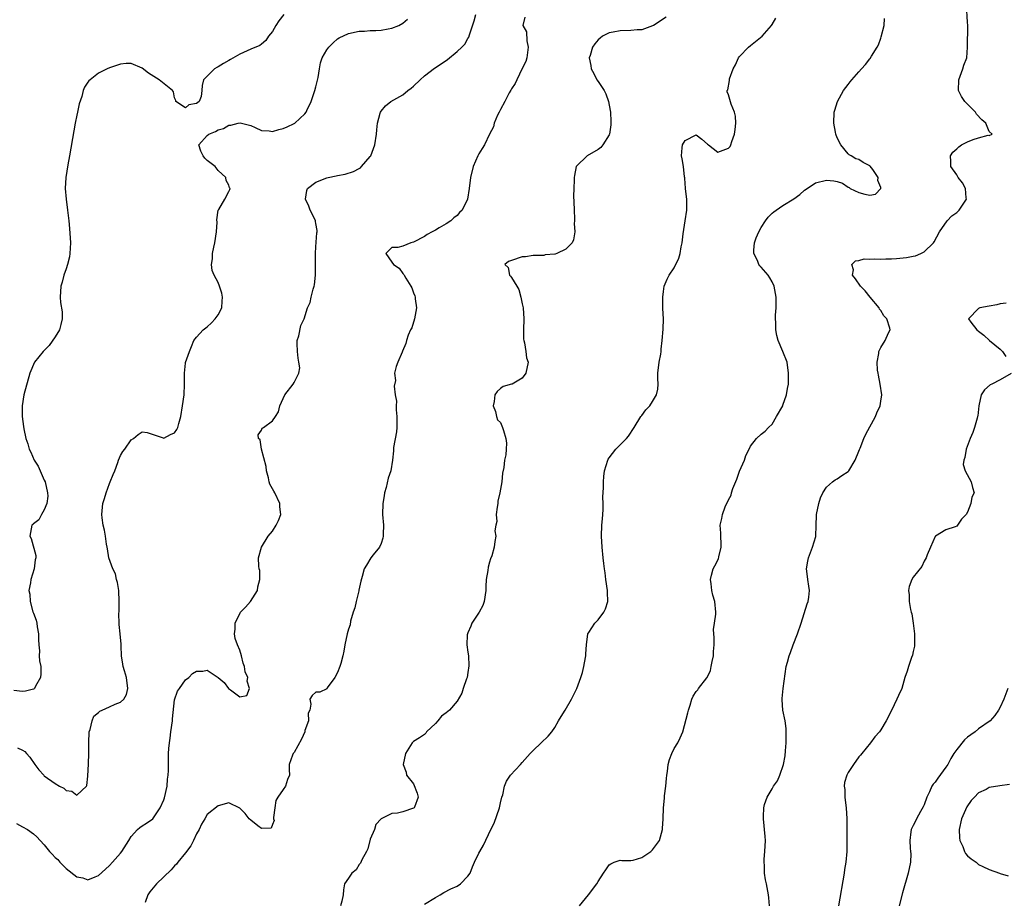
# Model space of a CAD drawing. Units: inches. Extents: x 2511000 to 2514000, y 1530000 to 1533000.
# Drawn here: x 2511716 to 2511898, y 1530844 to 1531006 of the extents above; entities that cross this region are included whole.
import ezdxf

# ---------------------------------------------------------------- set-up
doc = ezdxf.new("R2010")
doc.units = ezdxf.units.IN
doc.header["$MEASUREMENT"] = 0
doc.layers.add('LD25111530_2ft', color=112, linetype='Continuous')

msp = doc.modelspace()

# ---------------------------------------------------------------- linework, layer by layer
at = {"layer": 'LD25111530_2ft'}
for points, elevation in [([(2511854.53, 1530843), (2511854.42, 1530844.42), (2511854.35, 1530845), (2511853.96, 1530847), (2511853.76, 1530847.76), (2511853.6, 1530849), (2511853.61, 1530850.39), (2511853.54, 1530851), (2511853.55, 1530851.55), (2511853.69, 1530853), (2511853.76, 1530855), (2511853.71, 1530855.71), (2511853.42, 1530859), (2511853.42, 1530859.42), (2511853.48, 1530861), (2511853.63, 1530861.63), (2511854.09, 1530863), (2511855, 1530864.5), (2511855.25, 1530865), (2511856.01, 1530865.99), (2511856.4, 1530867), (2511857.11, 1530869), (2511857.4, 1530870.6), (2511857.49, 1530871.49), (2511857.6, 1530873), (2511857.57, 1530874.43), (2511857.61, 1530875), (2511857.62, 1530875.62), (2511857.38, 1530877), (2511856.99, 1530879), (2511856.88, 1530880.88), (2511856.85, 1530881), (2511856.84, 1530881.16), (2511857.02, 1530882.98), (2511857.62, 1530887), (2511857.82, 1530887.82), (2511858.15, 1530889), (2511858.4, 1530889.6), (2511858.9, 1530891), (2511859.69, 1530893), (2511860.36, 1530895), (2511861.47, 1530898.53), (2511861.66, 1530899), (2511861.77, 1530899.77), (2511861.89, 1530901), (2511861.79, 1530901.79), (2511861.6, 1530903), (2511861.55, 1530903.55), (2511861.36, 1530905), (2511861.57, 1530906.43), (2511861.69, 1530907), (2511862.47, 1530909), (2511863.03, 1530910.97), (2511863.09, 1530913), (2511863.18, 1530914.82), (2511863.18, 1530915), (2511863.59, 1530917), (2511863.93, 1530918.07), (2511864.32, 1530919), (2511865, 1530920.04), (2511866.11, 1530921), (2511866.64, 1530921.36), (2511867, 1530921.55), (2511867.86, 1530922.14), (2511869, 1530922.88), (2511869.11, 1530923), (2511870.29, 1530925), (2511871, 1530926.66), (2511871.08, 1530926.92), (2511871.21, 1530927.21), (2511871.91, 1530929), (2511872.25, 1530929.75), (2511874.04, 1530933), (2511874.28, 1530933.72), (2511874.89, 1530935), (2511875, 1530935.82), (2511875.19, 1530937), (2511874.92, 1530939), (2511874.61, 1530940.61), (2511874.51, 1530941), (2511874.44, 1530941.56), (2511874.33, 1530943), (2511874.63, 1530944.63), (2511874.67, 1530945), (2511874.76, 1530945.24), (2511875, 1530945.69), (2511875.82, 1530947), (2511876.44, 1530948.44), (2511876.73, 1530949), (2511876.7, 1530949.3), (2511876.13, 1530951), (2511875.56, 1530951.56), (2511875, 1530952.51), (2511874.78, 1530952.78), (2511874.7, 1530953), (2511873.07, 1530955), (2511872.16, 1530956.16), (2511871.28, 1530957), (2511870.38, 1530958.38), (2511869.83, 1530959), (2511870.01, 1530960.01), (2511869.71, 1530961), (2511870.36, 1530961.64), (2511871, 1530961.76), (2511871.97, 1530962.03), (2511873, 1530961.98), (2511873.94, 1530962.06), (2511875, 1530961.99), (2511875.96, 1530962.04), (2511877, 1530962.03), (2511877.91, 1530962.09), (2511879.74, 1530962.26), (2511881, 1530962.54), (2511881.4, 1530962.6), (2511882.39, 1530963), (2511883, 1530963.33), (2511884.7, 1530965), (2511884.84, 1530965.16), (2511885.84, 1530967), (2511887.23, 1530969), (2511888.07, 1530969.93), (2511889, 1530970.57), (2511889.42, 1530971), (2511890.78, 1530973), (2511890.75, 1530973.25), (2511890.63, 1530975), (2511890.04, 1530976.04), (2511889.29, 1530977), (2511889, 1530977.51), (2511887.91, 1530979), (2511887.94, 1530979.94), (2511887.86, 1530981), (2511888.31, 1530981.69), (2511889, 1530982.25), (2511889.36, 1530982.64), (2511889.86, 1530983), (2511891, 1530983.59), (2511892.02, 1530984.02), (2511893, 1530984.32), (2511894.79, 1530984.79), (2511895, 1530984.75), (2511895.52, 1530985), (2511895, 1530985.49), (2511894.38, 1530987), (2511893.6, 1530987.6), (2511892.65, 1530988.65), (2511892.47, 1530989), (2511891, 1530990.49), (2511890.72, 1530990.72), (2511890.47, 1530991), (2511889.89, 1530991.89), (2511889.3, 1530993), (2511889.38, 1530995), (2511889.66, 1530995.66), (2511890.13, 1530997), (2511890.32, 1530997.68), (2511890.86, 1530999), (2511890.99, 1531001.01), (2511891.06, 1531005), (2511891, 1531005.6), (2511890.77, 1531008.77)], 6646), ([(2511765.11, 1531007), (2511764.18, 1531005.82), (2511763.6, 1531005), (2511763, 1531003.87), (2511762.31, 1531003), (2511761.8, 1531002.2), (2511761, 1531001.54), (2511760.68, 1531001.32), (2511759, 1531000.61), (2511757, 1530999.67), (2511755.27, 1530998.73), (2511755, 1530998.56), (2511753.99, 1530998.01), (2511753, 1530997.39), (2511752.74, 1530997.26), (2511752.34, 1530997), (2511751, 1530995.65), (2511750.31, 1530995), (2511750.06, 1530993.94), (2511749.99, 1530993), (2511749.89, 1530991.89), (2511749.5, 1530991), (2511749, 1530990.62), (2511747.63, 1530990.37), (2511747, 1530989.8), (2511745.19, 1530991), (2511745.2, 1530991.2), (2511745, 1530991.64), (2511744.79, 1530992.79), (2511744.63, 1530993), (2511742.15, 1530995), (2511740.2, 1530996.2), (2511739, 1530997.14), (2511737, 1530997.98), (2511736.05, 1530997.95), (2511735, 1530997.87), (2511733, 1530997.21), (2511732.55, 1530997), (2511731, 1530996.22), (2511729.44, 1530995), (2511729.21, 1530994.79), (2511729, 1530994.52), (2511728.39, 1530993.61), (2511728.15, 1530993), (2511727.93, 1530991.93), (2511727.43, 1530990.57), (2511727.13, 1530989), (2511727, 1530988.49), (2511726.7, 1530987), (2511726.43, 1530985.57), (2511725.65, 1530981), (2511725.34, 1530979.34), (2511724.98, 1530977), (2511724.87, 1530975), (2511725.01, 1530973), (2511725.28, 1530971), (2511725.5, 1530969), (2511725.63, 1530967.63), (2511725.8, 1530965), (2511725.72, 1530963), (2511725.61, 1530962.39), (2511725.28, 1530961), (2511725, 1530960.21), (2511724.6, 1530959), (2511724.27, 1530957.73), (2511724.05, 1530957), (2511723.9, 1530955), (2511724.01, 1530953.99), (2511724.26, 1530952.26), (2511724.3, 1530951), (2511724.02, 1530949.98), (2511723.79, 1530949), (2511723, 1530947.69), (2511721.91, 1530946.09), (2511720.78, 1530945), (2511719.17, 1530943), (2511718.34, 1530941), (2511717.25, 1530937), (2511716.91, 1530935), (2511716.92, 1530933), (2511717.18, 1530931.18), (2511717.23, 1530930.77), (2511717.62, 1530929), (2511717.97, 1530927.97), (2511718.21, 1530927), (2511718.49, 1530926.49), (2511719.13, 1530925), (2511719.87, 1530923.87), (2511720.22, 1530923), (2511721, 1530921.32), (2511721.13, 1530921), (2511721.57, 1530919), (2511721.62, 1530918.38), (2511721.44, 1530917), (2511721, 1530915.82), (2511720.47, 1530915), (2511720.02, 1530913.98), (2511719, 1530913.3), (2511718.86, 1530913.14), (2511718.69, 1530913), (2511718.34, 1530911), (2511718.56, 1530910.56), (2511719.46, 1530907.46), (2511719.42, 1530907), (2511719.33, 1530906.67), (2511719.13, 1530905), (2511718.49, 1530903), (2511718.44, 1530902.44), (2511718.17, 1530901), (2511718.35, 1530900.35), (2511718.41, 1530899), (2511718.91, 1530897.09), (2511719, 1530896.82), (2511719.52, 1530895.52), (2511719.62, 1530895), (2511719.71, 1530894.29), (2511719.96, 1530893), (2511719.93, 1530891.93), (2511719.99, 1530891), (2511720.12, 1530889.88), (2511720.06, 1530889), (2511720.09, 1530888.09), (2511720.34, 1530887), (2511720.34, 1530885.66), (2511720.28, 1530885), (2511719.4, 1530883.4), (2511719.21, 1530883), (2511719.11, 1530882.89), (2511719, 1530882.83), (2511717.53, 1530882.47), (2511717, 1530882.39), (2511715.41, 1530882.59)], 6660), ([(2511715.86, 1530858.14), (2511717, 1530857.53), (2511717.88, 1530857), (2511719, 1530856.24), (2511719.65, 1530855.65), (2511720.21, 1530855), (2511721, 1530854.19), (2511721.94, 1530853), (2511722.47, 1530852.47), (2511723, 1530851.9), (2511723.49, 1530851.49), (2511723.86, 1530851), (2511725, 1530849.83), (2511727, 1530848.32), (2511728.1, 1530848.1), (2511729, 1530847.79), (2511730.34, 1530848.34), (2511731, 1530848.54), (2511732.25, 1530849.75), (2511733, 1530850.41), (2511733.56, 1530851), (2511735, 1530852.69), (2511735.25, 1530853), (2511736.55, 1530855), (2511737, 1530855.72), (2511738.17, 1530857), (2511738.59, 1530857.41), (2511739, 1530857.67), (2511739.84, 1530858.16), (2511741.01, 1530858.99), (2511742.32, 1530861), (2511743, 1530862.49), (2511743.13, 1530862.87), (2511743.6, 1530865), (2511743.69, 1530866.31), (2511743.8, 1530867), (2511743.87, 1530867.87), (2511743.85, 1530869), (2511743.86, 1530870.14), (2511743.89, 1530871), (2511743.95, 1530871.95), (2511744.04, 1530873), (2511744.18, 1530873.82), (2511744.32, 1530875), (2511744.6, 1530877), (2511744.62, 1530877.38), (2511745, 1530880.9), (2511745.52, 1530882.48), (2511745.9, 1530883), (2511747, 1530884.55), (2511747.59, 1530885), (2511748.28, 1530885.72), (2511749, 1530886.16), (2511750.17, 1530886.17), (2511751, 1530886.33), (2511753, 1530884.98), (2511754.09, 1530884.09), (2511754.94, 1530883), (2511755.27, 1530882.73), (2511757, 1530881.46), (2511758.32, 1530881.68), (2511758.81, 1530883), (2511758.35, 1530884.35), (2511758.48, 1530885), (2511758.01, 1530886.01), (2511757.87, 1530887), (2511757.64, 1530887.64), (2511757.31, 1530889), (2511757, 1530890.01), (2511756.6, 1530891), (2511756.16, 1530892.16), (2511756.05, 1530893), (2511756.14, 1530893.86), (2511756.14, 1530895), (2511757.13, 1530897), (2511758.04, 1530897.96), (2511758.95, 1530899), (2511760.23, 1530901), (2511760.31, 1530901.69), (2511760.71, 1530903), (2511760.68, 1530904.68), (2511760.59, 1530905), (2511760.5, 1530905.5), (2511760.43, 1530907), (2511760.97, 1530909), (2511762.19, 1530911), (2511763, 1530911.94), (2511763.68, 1530913), (2511764.1, 1530913.9), (2511764.53, 1530915), (2511764.39, 1530916.39), (2511764.38, 1530917), (2511763.44, 1530919), (2511763.29, 1530919.29), (2511762.55, 1530920.55), (2511762.42, 1530921), (2511762.25, 1530921.75), (2511761.9, 1530923), (2511761.82, 1530923.82), (2511760.98, 1530927), (2511760.74, 1530928.74), (2511760.46, 1530929), (2511760.37, 1530929.63), (2511761, 1530930.53), (2511761.13, 1530930.87), (2511761.35, 1530931), (2511763, 1530932.21), (2511763.58, 1530933), (2511764.11, 1530933.89), (2511764.37, 1530935), (2511765.29, 1530937), (2511766.84, 1530939), (2511767, 1530939.25), (2511767.88, 1530941), (2511768.03, 1530941.97), (2511767.89, 1530943), (2511767.76, 1530943.76), (2511767.62, 1530945), (2511767.53, 1530946.47), (2511767.56, 1530947), (2511767.88, 1530947.88), (2511768.26, 1530949.74), (2511768.84, 1530951), (2511769.48, 1530953), (2511769.98, 1530954.02), (2511770.12, 1530955), (2511770.48, 1530956.48), (2511770.7, 1530957), (2511770.77, 1530957.23), (2511770.94, 1530959), (2511770.95, 1530961), (2511770.91, 1530963), (2511771, 1530964.27), (2511771.2, 1530966.8), (2511771.27, 1530967), (2511771.27, 1530967.27), (2511771, 1530968.51), (2511770.93, 1530968.93), (2511770.91, 1530969), (2511770.33, 1530970.33), (2511769.93, 1530971), (2511769.7, 1530971.71), (2511769.1, 1530973), (2511769.36, 1530974.64), (2511769.49, 1530975), (2511771, 1530976.14), (2511773, 1530976.94), (2511773.24, 1530977), (2511774.72, 1530977.28), (2511775, 1530977.36), (2511776.39, 1530977.61), (2511777.91, 1530978.09), (2511779, 1530978.67), (2511779.2, 1530978.8), (2511779.43, 1530979), (2511781, 1530980.84), (2511781.11, 1530981), (2511781.87, 1530983), (2511782.17, 1530985), (2511782.21, 1530985.79), (2511782.37, 1530987), (2511782.87, 1530988.86), (2511782.89, 1530989), (2511783, 1530989.18), (2511783.82, 1530990.18), (2511784.78, 1530991), (2511787, 1530992.24), (2511787.91, 1530993), (2511788.56, 1530993.44), (2511789, 1530993.79), (2511790.18, 1530995), (2511791, 1530995.7), (2511792.86, 1530997.14), (2511794.07, 1530997.93), (2511795.26, 1530998.74), (2511797, 1531000.18), (2511797.88, 1531001), (2511798.44, 1531001.56), (2511799, 1531002.58), (2511799.18, 1531002.82), (2511799.26, 1531003.26), (2511800.15, 1531005.85), (2511800.44, 1531007)], 6656), ([(2511716.06, 1530872.06), (2511717, 1530871.6), (2511717.39, 1530871.39), (2511717.73, 1530871), (2511718.36, 1530870.36), (2511719.26, 1530869), (2511720.02, 1530868.02), (2511720.89, 1530867), (2511721, 1530866.9), (2511723, 1530865.46), (2511723.81, 1530865), (2511724.6, 1530864.6), (2511725, 1530864.2), (2511726.05, 1530864.05), (2511727, 1530863.35), (2511728.76, 1530865), (2511728.86, 1530865.14), (2511729, 1530866.83), (2511729.12, 1530869.12), (2511729.2, 1530871), (2511729.2, 1530873), (2511729.29, 1530875), (2511729.43, 1530875.43), (2511729.79, 1530877), (2511730.14, 1530877.86), (2511731, 1530878.58), (2511731.21, 1530878.79), (2511731.64, 1530879), (2511733, 1530879.57), (2511734.07, 1530880.07), (2511735, 1530880.43), (2511735.66, 1530881), (2511736.16, 1530881.84), (2511736.4, 1530883), (2511736.14, 1530885), (2511735.75, 1530886.25), (2511735.53, 1530887), (2511735.44, 1530887.44), (2511735.22, 1530889), (2511735.17, 1530890.83), (2511735.13, 1530891.13), (2511734.98, 1530893), (2511734.76, 1530894.76), (2511734.77, 1530895), (2511734.7, 1530896.7), (2511734.78, 1530897.22), (2511734.79, 1530899), (2511734.7, 1530901), (2511734.48, 1530902.48), (2511734.31, 1530903), (2511734.09, 1530904.09), (2511733.61, 1530905), (2511732.91, 1530907), (2511732.66, 1530908.66), (2511732.56, 1530909), (2511732.45, 1530909.55), (2511732.26, 1530911), (2511732.08, 1530912.08), (2511731.84, 1530913), (2511731.63, 1530914.37), (2511731.58, 1530915), (2511731.67, 1530915.67), (2511731.79, 1530917), (2511732.06, 1530917.94), (2511732.38, 1530919), (2511733, 1530920.72), (2511733.13, 1530921), (2511733.67, 1530922.33), (2511733.96, 1530923), (2511734.55, 1530924.55), (2511734.69, 1530925), (2511735, 1530925.86), (2511735.43, 1530926.57), (2511735.8, 1530927), (2511737, 1530928.7), (2511737.41, 1530929), (2511738.29, 1530929.71), (2511739, 1530930.19), (2511739.91, 1530930.09), (2511742.89, 1530929.11), (2511743, 1530929.05), (2511744.26, 1530929.74), (2511745, 1530929.99), (2511745.39, 1530930.61), (2511745.57, 1530931), (2511745.76, 1530931.76), (2511746.16, 1530933), (2511746.45, 1530935), (2511746.78, 1530937), (2511746.84, 1530939), (2511746.8, 1530941), (2511747, 1530942.85), (2511747.02, 1530942.98), (2511747.71, 1530945), (2511748.1, 1530945.9), (2511748.51, 1530947), (2511749, 1530947.6), (2511750.26, 1530949), (2511751, 1530949.55), (2511751.76, 1530950.24), (2511752.45, 1530951), (2511753, 1530951.76), (2511753.68, 1530953), (2511753.75, 1530954.25), (2511753.83, 1530955), (2511753.69, 1530955.69), (2511753.26, 1530957), (2511753, 1530957.68), (2511752.26, 1530959), (2511751.9, 1530959.9), (2511751.8, 1530961), (2511751.97, 1530962.03), (2511751.95, 1530963), (2511752.2, 1530964.2), (2511752.39, 1530965), (2511752.7, 1530967), (2511752.8, 1530968.8), (2511752.79, 1530969.21), (2511753.02, 1530970.98), (2511753.11, 1530971.11), (2511754.23, 1530973), (2511755, 1530974.42), (2511755.18, 1530974.82), (2511755.22, 1530975), (2511755.13, 1530975.13), (2511755, 1530975.57), (2511754.48, 1530976.48), (2511754.42, 1530977), (2511753, 1530978.32), (2511752.47, 1530979), (2511751, 1530980.14), (2511750.56, 1530980.56), (2511750.25, 1530981), (2511749.85, 1530981.85), (2511749.48, 1530983), (2511751, 1530984.73), (2511751.29, 1530985), (2511752.53, 1530985.47), (2511753, 1530985.78), (2511753.99, 1530986.01), (2511755, 1530986.65), (2511755.37, 1530986.63), (2511756.72, 1530987), (2511757.07, 1530987.07), (2511759, 1530986.56), (2511759.8, 1530986.2), (2511761, 1530985.68), (2511762.43, 1530985.57), (2511763, 1530985.49), (2511764.18, 1530985.82), (2511765, 1530986), (2511765.7, 1530986.3), (2511767, 1530986.91), (2511767.14, 1530987), (2511769, 1530988.72), (2511769.2, 1530989), (2511769.33, 1530989.33), (2511770.11, 1530991), (2511770.81, 1530993), (2511771, 1530993.67), (2511771.4, 1530995.4), (2511771.67, 1530997), (2511771.88, 1530998.12), (2511772.18, 1530999), (2511773, 1531000.49), (2511773.37, 1531001), (2511774.2, 1531001.8), (2511775, 1531002.5), (2511775.32, 1531002.68), (2511777, 1531003.52), (2511779, 1531003.91), (2511779.94, 1531003.94), (2511781, 1531004.03), (2511782.03, 1531004.03), (2511783, 1531004.13), (2511784.33, 1531004.33), (2511785, 1531004.47), (2511786.25, 1531005), (2511787, 1531005.39), (2511787.89, 1531006.11)], 6658), ([(2511809.5, 1531006.5), (2511809.11, 1531005), (2511809.79, 1531003.79), (2511809.84, 1531002.16), (2511810.1, 1531001), (2511809.85, 1530999), (2511809.66, 1530998.34), (2511809, 1530997.06), (2511807.98, 1530995), (2511807.68, 1530994.32), (2511807, 1530993.33), (2511806.9, 1530993.1), (2511806.61, 1530992.61), (2511805.8, 1530991), (2511805, 1530989.53), (2511804.83, 1530989.17), (2511804.73, 1530989), (2511804.47, 1530988.47), (2511803.84, 1530987), (2511803.68, 1530986.32), (2511803, 1530984.97), (2511802.04, 1530983), (2511801.65, 1530982.35), (2511801, 1530981.37), (2511800.81, 1530981), (2511799.95, 1530979), (2511799.45, 1530977), (2511799.23, 1530975), (2511798.95, 1530973), (2511797.94, 1530971), (2511797.45, 1530970.55), (2511797, 1530970.02), (2511796.42, 1530969.58), (2511795.83, 1530969), (2511795, 1530968.48), (2511793.71, 1530967.71), (2511793, 1530967.32), (2511792.44, 1530967), (2511791.48, 1530966.52), (2511791, 1530966.16), (2511789, 1530965.12), (2511788.48, 1530965), (2511787, 1530964.37), (2511786.1, 1530964.1), (2511785, 1530964.13), (2511783.9, 1530963), (2511785, 1530961.45), (2511785.3, 1530961), (2511786.32, 1530960.32), (2511787, 1530959.35), (2511787.17, 1530959.17), (2511787.23, 1530959), (2511787.54, 1530958.46), (2511788.5, 1530957), (2511788.68, 1530956.68), (2511789, 1530955.78), (2511789.22, 1530955.22), (2511789.28, 1530955), (2511789.3, 1530954.7), (2511789.52, 1530953), (2511789.18, 1530951), (2511788.65, 1530949.35), (2511788.45, 1530949), (2511787.97, 1530947.97), (2511787.67, 1530947), (2511787.56, 1530946.44), (2511786.97, 1530945.03), (2511786.88, 1530944.88), (2511786.08, 1530943), (2511785.79, 1530942.21), (2511785.49, 1530941), (2511785.67, 1530939.67), (2511785.39, 1530938.61), (2511785.63, 1530937), (2511785.83, 1530935.83), (2511785.76, 1530935), (2511785.77, 1530934.23), (2511785.91, 1530933), (2511785.89, 1530931), (2511785.82, 1530930.18), (2511785.31, 1530927.31), (2511785.29, 1530927), (2511785.32, 1530926.68), (2511785.14, 1530925), (2511784.8, 1530923), (2511784.31, 1530921.69), (2511783.94, 1530919.94), (2511783.64, 1530919), (2511783.55, 1530918.45), (2511783.33, 1530917), (2511783.3, 1530915), (2511783.45, 1530913), (2511783.39, 1530911.39), (2511783.41, 1530911), (2511783.35, 1530910.65), (2511783, 1530909.64), (2511782.72, 1530909), (2511781.57, 1530907.57), (2511781.14, 1530907), (2511780.32, 1530905.68), (2511779.88, 1530905), (2511779.55, 1530903.55), (2511779.28, 1530902.72), (2511778.94, 1530901.06), (2511778.93, 1530900.93), (2511778.43, 1530899), (2511778.18, 1530897.82), (2511777.89, 1530897), (2511777.38, 1530895.38), (2511777.31, 1530894.69), (2511777, 1530893.87), (2511776.78, 1530893), (2511776.34, 1530891), (2511776.13, 1530889.87), (2511775.94, 1530889), (2511775.6, 1530887.6), (2511775.43, 1530887), (2511775, 1530885.89), (2511774.5, 1530885), (2511773.11, 1530883.11), (2511773.04, 1530883), (2511773.04, 1530882.96), (2511773, 1530882.91), (2511771.71, 1530882.29), (2511771, 1530882.27), (2511770.34, 1530881.67), (2511769.88, 1530881), (2511770.1, 1530880.1), (2511769.9, 1530879), (2511769.59, 1530878.41), (2511769.66, 1530877), (2511769, 1530875.23), (2511768.95, 1530875), (2511768.36, 1530873.64), (2511767, 1530871.2), (2511766.84, 1530871), (2511766.69, 1530870.69), (2511766.1, 1530869), (2511766.08, 1530868.08), (2511766.12, 1530867), (2511765.77, 1530866.23), (2511765.42, 1530865), (2511765, 1530864.38), (2511764, 1530863), (2511763.65, 1530862.35), (2511763.45, 1530861), (2511763.22, 1530859.22), (2511763.22, 1530859), (2511763.32, 1530858.68), (2511763, 1530857.92), (2511762.75, 1530857.25), (2511761, 1530857.2), (2511760.3, 1530857.7), (2511759, 1530858.72), (2511758.7, 1530859), (2511757.99, 1530859.99), (2511757, 1530860.93), (2511755, 1530861.92), (2511753, 1530861.35), (2511751, 1530859.79), (2511750.56, 1530859), (2511749.97, 1530858.03), (2511749.5, 1530857), (2511749, 1530856.25), (2511748.47, 1530855), (2511747.99, 1530854.01), (2511747, 1530852.72), (2511745.59, 1530851), (2511745.35, 1530850.65), (2511745, 1530850.31), (2511744.37, 1530849.63), (2511741.67, 1530847), (2511740.42, 1530845.58), (2511740.05, 1530845), (2511739.57, 1530843.57)], 6654), ([(2511835.49, 1531006.51), (2511833.19, 1531005), (2511833, 1531004.9), (2511831, 1531004.18), (2511830.16, 1531004.16), (2511829, 1531004.04), (2511827, 1531004.02), (2511825.73, 1531003.73), (2511825, 1531003.62), (2511823.8, 1531003), (2511823.33, 1531002.67), (2511823, 1531002.36), (2511822.38, 1531001.62), (2511821.92, 1531001), (2511821.48, 1530999.48), (2511821.31, 1530999), (2511821.63, 1530997.63), (2511821.69, 1530997), (2511822.17, 1530996.17), (2511822.76, 1530995), (2511823, 1530994.67), (2511824.07, 1530993), (2511824.41, 1530992.41), (2511824.86, 1530991), (2511825, 1530990.29), (2511825.22, 1530989), (2511825.32, 1530987.32), (2511825.33, 1530987), (2511825.31, 1530986.69), (2511825.07, 1530985), (2511825, 1530984.83), (2511823.83, 1530983), (2511823.47, 1530982.53), (2511823, 1530982.16), (2511820.96, 1530981), (2511819, 1530979.07), (2511818.95, 1530979), (2511818.61, 1530977.39), (2511818.56, 1530977), (2511818.57, 1530976.57), (2511818.48, 1530975), (2511818.45, 1530973.55), (2511818.51, 1530972.51), (2511818.53, 1530971), (2511818.63, 1530969.37), (2511818.61, 1530969), (2511818.53, 1530968.53), (2511818.69, 1530967), (2511818.45, 1530965.55), (2511818.18, 1530965), (2511817, 1530963.8), (2511815.37, 1530963), (2511815.09, 1530962.91), (2511815, 1530962.87), (2511813.25, 1530962.75), (2511813, 1530962.66), (2511811.33, 1530962.67), (2511811, 1530962.65), (2511809.58, 1530962.42), (2511809, 1530962.39), (2511807, 1530961.75), (2511806.48, 1530961.52), (2511805.82, 1530961), (2511806.42, 1530960.42), (2511806.68, 1530959), (2511806.86, 1530958.86), (2511807, 1530958.6), (2511808.02, 1530957), (2511808.37, 1530956.37), (2511808.76, 1530955), (2511809, 1530953.75), (2511809.17, 1530953), (2511809.27, 1530951), (2511809.21, 1530949), (2511809.26, 1530947.26), (2511809.28, 1530947), (2511809.41, 1530946.59), (2511809.67, 1530945), (2511809.81, 1530943.81), (2511810.07, 1530943), (2511809.66, 1530941), (2511809, 1530940.1), (2511807.12, 1530939), (2511807, 1530938.95), (2511805.46, 1530938.54), (2511805, 1530938.19), (2511804.4, 1530937.6), (2511803.98, 1530937), (2511803.81, 1530935.81), (2511803.65, 1530935), (2511804.06, 1530933.94), (2511804.27, 1530933), (2511804.43, 1530932.43), (2511805, 1530931.93), (2511805.38, 1530931), (2511805.53, 1530930.47), (2511805.99, 1530929), (2511806.1, 1530928.1), (2511806.05, 1530927), (2511805.98, 1530925.98), (2511805.76, 1530925), (2511805.62, 1530923.62), (2511805.38, 1530922.62), (2511805.26, 1530921), (2511804.9, 1530919), (2511804.53, 1530917.47), (2511804.49, 1530917), (2511804.36, 1530916.36), (2511804.22, 1530915), (2511804.31, 1530913.69), (2511804.11, 1530913), (2511803.97, 1530911.97), (2511804.13, 1530911), (2511803.95, 1530910.05), (2511803.81, 1530909), (2511803.39, 1530907.39), (2511803.15, 1530906.85), (2511803, 1530906.24), (2511802.73, 1530905.27), (2511802.67, 1530904.67), (2511802.37, 1530903), (2511802.29, 1530901.71), (2511802.3, 1530901), (2511802.02, 1530899), (2511801.73, 1530898.27), (2511801.07, 1530897), (2511799.7, 1530895), (2511799.54, 1530894.46), (2511799, 1530893.24), (2511798.86, 1530892.86), (2511798.78, 1530891), (2511799, 1530889.68), (2511799.08, 1530889), (2511799.16, 1530887.16), (2511799, 1530885.92), (2511798.86, 1530885), (2511798.76, 1530884.76), (2511798.14, 1530883), (2511797.89, 1530882.11), (2511797, 1530880.64), (2511795.61, 1530879), (2511795, 1530878.5), (2511794.13, 1530877.87), (2511793.48, 1530877), (2511793, 1530876.51), (2511791.4, 1530875), (2511791.24, 1530874.76), (2511791, 1530874.53), (2511790.11, 1530873.89), (2511789, 1530873.22), (2511788.74, 1530873), (2511787.53, 1530871), (2511787.1, 1530869), (2511787.6, 1530867.6), (2511787.69, 1530867), (2511789, 1530865.44), (2511789.68, 1530863.68), (2511789.81, 1530863), (2511789.14, 1530861.14), (2511789.12, 1530861), (2511789, 1530860.92), (2511787, 1530860.26), (2511786.01, 1530860.01), (2511785, 1530859.94), (2511783.02, 1530858.98), (2511782.07, 1530857.94), (2511781.77, 1530857), (2511781, 1530855.23), (2511780.54, 1530853.46), (2511780.32, 1530853), (2511779.45, 1530851.45), (2511779.2, 1530850.8), (2511779, 1530850.61), (2511778.4, 1530849.6), (2511777.64, 1530849), (2511777, 1530848.08), (2511776.29, 1530847), (2511776.07, 1530845.93), (2511776.04, 1530845), (2511775.81, 1530843.81), (2511775.56, 1530843)], 6652), ([(2511791, 1530843.29), (2511793, 1530844.49), (2511793.9, 1530845), (2511794.58, 1530845.42), (2511795.87, 1530846.13), (2511797, 1530846.61), (2511797.62, 1530847), (2511799, 1530848.43), (2511799.39, 1530849), (2511799.83, 1530850.17), (2511800.23, 1530851), (2511801, 1530852.67), (2511801.17, 1530853), (2511801.85, 1530854.15), (2511803.22, 1530857), (2511803.83, 1530858.17), (2511804.81, 1530861), (2511805, 1530861.93), (2511805.26, 1530863), (2511805.4, 1530863.4), (2511805.73, 1530865), (2511806.08, 1530865.92), (2511806.83, 1530867), (2511808.65, 1530869), (2511809, 1530869.34), (2511810.44, 1530871), (2511811, 1530871.57), (2511812.49, 1530873), (2511813.8, 1530874.2), (2511814.45, 1530875), (2511815, 1530875.79), (2511815.7, 1530877), (2511816.17, 1530877.83), (2511816.93, 1530879), (2511818.1, 1530881), (2511818.36, 1530881.64), (2511819.03, 1530883), (2511819.8, 1530885), (2511820.08, 1530885.92), (2511820.36, 1530887), (2511820.65, 1530888.65), (2511820.7, 1530889), (2511820.68, 1530889.32), (2511820.85, 1530891), (2511821.1, 1530893), (2511821.29, 1530893.29), (2511822.34, 1530895), (2511823, 1530895.6), (2511824, 1530897), (2511824.35, 1530897.65), (2511824.74, 1530899), (2511824.7, 1530900.7), (2511824.72, 1530901), (2511824.4, 1530903), (2511824.25, 1530904.25), (2511824.12, 1530905), (2511824, 1530906), (2511823.92, 1530907), (2511823.71, 1530909), (2511823.57, 1530911), (2511823.66, 1530913), (2511823.78, 1530914.22), (2511823.87, 1530915.87), (2511823.88, 1530917), (2511823.83, 1530918.17), (2511823.97, 1530919.97), (2511823.95, 1530921), (2511824.03, 1530921.97), (2511824.16, 1530923), (2511824.74, 1530925), (2511824.83, 1530925.17), (2511825, 1530925.44), (2511826.23, 1530927), (2511827, 1530927.83), (2511828.2, 1530929), (2511828.58, 1530929.42), (2511829.61, 1530931), (2511830.84, 1530933), (2511831, 1530933.23), (2511831.78, 1530934.22), (2511832.47, 1530935), (2511833, 1530935.77), (2511833.75, 1530937), (2511833.95, 1530938.05), (2511834.01, 1530939), (2511833.99, 1530939.99), (2511833.99, 1530941), (2511834.22, 1530943), (2511834.5, 1530944.5), (2511834.57, 1530945), (2511834.57, 1530945.43), (2511834.79, 1530947), (2511834.93, 1530949.07), (2511834.98, 1530951), (2511834.9, 1530952.9), (2511834.91, 1530953.09), (2511834.89, 1530955), (2511835, 1530956), (2511835.14, 1530957), (2511835.7, 1530958.3), (2511836.05, 1530959), (2511837, 1530960.41), (2511837.84, 1530962.16), (2511838.06, 1530963), (2511838.26, 1530964.26), (2511838.45, 1530965), (2511838.63, 1530966.63), (2511839.02, 1530969), (2511839.3, 1530971), (2511839.33, 1530971.33), (2511839.3, 1530973), (2511839.06, 1530974.94), (2511839.09, 1530975.09), (2511839, 1530975.86), (2511838.93, 1530976.93), (2511838.88, 1530977.12), (2511838.71, 1530979), (2511838.44, 1530980.44), (2511838.35, 1530981), (2511838.45, 1530982.45), (2511838.52, 1530983), (2511839, 1530983.81), (2511841, 1530984.83), (2511842.05, 1530984.05), (2511843.14, 1530983.14), (2511843.27, 1530983), (2511845, 1530981.65), (2511846.01, 1530982.01), (2511847, 1530982.4), (2511847.27, 1530982.73), (2511847.42, 1530983), (2511847.6, 1530983.6), (2511848.11, 1530985), (2511848.19, 1530985.81), (2511848.35, 1530987), (2511848.26, 1530988.26), (2511848.09, 1530989), (2511847.48, 1530990.52), (2511847, 1530992.24), (2511846.74, 1530992.74), (2511846.73, 1530993), (2511846.84, 1530993.16), (2511847.14, 1530994.86), (2511847.14, 1530995), (2511847.17, 1530995.17), (2511847.82, 1530997), (2511848.24, 1530997.76), (2511848.79, 1530999), (2511849, 1530999.26), (2511850.64, 1531001), (2511851, 1531001.3), (2511851.96, 1531002.04), (2511853.18, 1531003), (2511854.91, 1531005), (2511855, 1531005.17), (2511855.69, 1531006.31)], 6650), ([(2511819.57, 1530843), (2511821.22, 1530845), (2511822.74, 1530847), (2511823, 1530847.46), (2511823.95, 1530849), (2511824.39, 1530849.61), (2511825, 1530850.5), (2511825.29, 1530850.71), (2511825.9, 1530851), (2511827, 1530851.36), (2511827.33, 1530851.33), (2511829, 1530851.32), (2511829.4, 1530851.4), (2511831, 1530851.85), (2511832.67, 1530853), (2511833, 1530853.31), (2511834.29, 1530855), (2511834.82, 1530857), (2511834.81, 1530857.19), (2511834.92, 1530859), (2511834.98, 1530861), (2511835.21, 1530862.79), (2511835.21, 1530863.21), (2511835.46, 1530865), (2511835.59, 1530866.41), (2511835.61, 1530867), (2511835.72, 1530867.72), (2511835.85, 1530869), (2511836.09, 1530869.91), (2511836.53, 1530871), (2511837, 1530871.92), (2511837.66, 1530873), (2511838.1, 1530873.9), (2511838.59, 1530875), (2511839.49, 1530878.51), (2511839.59, 1530879), (2511839.91, 1530879.91), (2511840.2, 1530881), (2511840.45, 1530881.55), (2511841, 1530882.43), (2511841.3, 1530882.7), (2511841.47, 1530883), (2511843, 1530884.91), (2511843.03, 1530885), (2511843.69, 1530886.31), (2511843.78, 1530887), (2511843.94, 1530887.94), (2511844.21, 1530889), (2511844.23, 1530889.77), (2511844.31, 1530891), (2511844.36, 1530892.36), (2511844.27, 1530893), (2511844.2, 1530893.8), (2511844.4, 1530895), (2511844.64, 1530896.64), (2511844.63, 1530897), (2511844.48, 1530899), (2511844.12, 1530900.12), (2511843.93, 1530901), (2511843.78, 1530902.22), (2511843.64, 1530903), (2511843.84, 1530903.84), (2511844.16, 1530905), (2511844.46, 1530905.54), (2511845.14, 1530906.86), (2511845.2, 1530907.2), (2511845.61, 1530909), (2511845.62, 1530909.62), (2511845.56, 1530911), (2511845.56, 1530911.56), (2511845.44, 1530913), (2511845.74, 1530914.26), (2511845.87, 1530915), (2511846.38, 1530916.38), (2511847, 1530917.7), (2511847.47, 1530918.53), (2511847.54, 1530919), (2511847.79, 1530919.79), (2511848.49, 1530921.51), (2511849, 1530922.98), (2511849.94, 1530925), (2511850.14, 1530925.86), (2511850.76, 1530927), (2511851, 1530927.54), (2511852.12, 1530929), (2511853, 1530929.76), (2511853.7, 1530930.3), (2511854.34, 1530931), (2511855, 1530931.64), (2511855.84, 1530933), (2511856.97, 1530935), (2511857, 1530935.08), (2511857.67, 1530937), (2511857.83, 1530938.17), (2511858, 1530939), (2511858.05, 1530941), (2511857.75, 1530943), (2511857.01, 1530945), (2511856.13, 1530947), (2511855.9, 1530947.9), (2511855.67, 1530949), (2511855.69, 1530950.31), (2511855.64, 1530951), (2511855.65, 1530951.65), (2511855.74, 1530953), (2511855.76, 1530955), (2511855.66, 1530955.66), (2511855.41, 1530957), (2511855, 1530957.79), (2511854.56, 1530958.56), (2511854.29, 1530959), (2511853, 1530960.48), (2511852.74, 1530960.74), (2511852.57, 1530961), (2511852.29, 1530961.71), (2511851.64, 1530963), (2511851.66, 1530963.66), (2511851.77, 1530965), (2511852.09, 1530965.91), (2511852.55, 1530967), (2511853, 1530967.82), (2511853.78, 1530969), (2511854.29, 1530969.71), (2511855, 1530970.43), (2511855.31, 1530970.69), (2511855.73, 1530971), (2511857, 1530971.85), (2511859, 1530973.05), (2511860.1, 1530973.9), (2511861, 1530974.65), (2511861.44, 1530975), (2511863, 1530976.01), (2511865, 1530976.52), (2511866.4, 1530976.4), (2511867, 1530976.26), (2511867.95, 1530975.95), (2511869, 1530975.25), (2511869.19, 1530975.19), (2511869.37, 1530975), (2511871, 1530974.27), (2511872.07, 1530973.93), (2511873, 1530973.78), (2511874.06, 1530973.94), (2511875.02, 1530974.98), (2511875, 1530975.14), (2511874.47, 1530976.47), (2511874.54, 1530977), (2511873.55, 1530978.45), (2511873.09, 1530979.09), (2511873, 1530979.17), (2511871.79, 1530979.79), (2511871, 1530980.33), (2511870.42, 1530980.42), (2511869.59, 1530981), (2511869.2, 1530981.2), (2511869, 1530981.38), (2511867.64, 1530983), (2511867, 1530984.28), (2511866.73, 1530985), (2511866.65, 1530985.35), (2511866.36, 1530987), (2511866.42, 1530989), (2511866.58, 1530989.42), (2511867.06, 1530991), (2511868.17, 1530993), (2511869, 1530994.14), (2511869.4, 1530994.6), (2511869.66, 1530995), (2511871, 1530996.43), (2511871.48, 1530997), (2511872.21, 1530997.79), (2511873, 1530998.81), (2511873.09, 1530998.91), (2511873.32, 1530999.32), (2511874.38, 1531001), (2511874.58, 1531001.42), (2511875, 1531002.65), (2511875.1, 1531002.9), (2511875.62, 1531005), (2511875.71, 1531006.29)], 6648), ([(2511898.1, 1530953.9), (2511897, 1530953.78), (2511896.4, 1530953.6), (2511895, 1530953.35), (2511893.24, 1530953), (2511893, 1530952.9), (2511891.19, 1530951), (2511891.61, 1530950.39), (2511892.69, 1530949), (2511893, 1530948.74), (2511894, 1530948), (2511895.05, 1530947), (2511897, 1530945.39), (2511897.45, 1530945), (2511898.06, 1530944.06)], 6644), ([(2511899, 1530940.94), (2511897, 1530939.75), (2511895.47, 1530939), (2511895.17, 1530938.83), (2511894.09, 1530937.91), (2511893.5, 1530937), (2511893.08, 1530935), (2511892.86, 1530933.14), (2511892.83, 1530933), (2511892.74, 1530932.74), (2511892.27, 1530931), (2511891.94, 1530930.06), (2511891.47, 1530929), (2511890.73, 1530927), (2511890.5, 1530925.5), (2511890.3, 1530925), (2511890.19, 1530924.18), (2511890.53, 1530923), (2511891.66, 1530921), (2511891.93, 1530919.93), (2511892.22, 1530919), (2511891.81, 1530918.19), (2511891.58, 1530917), (2511891, 1530915.44), (2511890.74, 1530915), (2511889.88, 1530914.12), (2511889.17, 1530913), (2511889, 1530912.84), (2511888.72, 1530912.72), (2511887, 1530912.18), (2511885.1, 1530911), (2511885, 1530910.92), (2511884.15, 1530909), (2511883.56, 1530907.56), (2511883.35, 1530907), (2511883, 1530906.43), (2511882.55, 1530905.45), (2511881, 1530903.44), (2511880.72, 1530903), (2511880.27, 1530901.73), (2511880.14, 1530901), (2511880.23, 1530900.23), (2511880.26, 1530899), (2511880.5, 1530897.5), (2511880.62, 1530897), (2511880.72, 1530896.72), (2511880.98, 1530895), (2511881.25, 1530893), (2511881.24, 1530890.76), (2511881, 1530889.79), (2511880.88, 1530889.12), (2511880.69, 1530888.69), (2511880.09, 1530887), (2511879.85, 1530886.15), (2511879.47, 1530885), (2511878.87, 1530883), (2511878.29, 1530881.71), (2511877.99, 1530881), (2511877, 1530878.93), (2511875.98, 1530877), (2511875, 1530875.34), (2511874.76, 1530875), (2511873.94, 1530874.06), (2511873.15, 1530873), (2511871.52, 1530871), (2511871.27, 1530870.73), (2511871, 1530870.39), (2511869.97, 1530869), (2511869, 1530867.49), (2511868.74, 1530867), (2511868.35, 1530865.65), (2511868.28, 1530865), (2511868.38, 1530864.38), (2511868.41, 1530863), (2511868.58, 1530861.42), (2511868.64, 1530861), (2511868.77, 1530859), (2511868.79, 1530855), (2511868.77, 1530853), (2511868.58, 1530851), (2511868.34, 1530849.66), (2511868.25, 1530849), (2511867.2, 1530843)], 6644), ([(2511898.41, 1530883), (2511897.65, 1530881), (2511897, 1530879.53), (2511896.71, 1530879), (2511896.02, 1530877.98), (2511895.13, 1530877), (2511893, 1530875.53), (2511892.38, 1530875), (2511891.57, 1530874.43), (2511891, 1530874), (2511890.45, 1530873.55), (2511889, 1530871.75), (2511888.48, 1530871), (2511887.9, 1530870.1), (2511887.34, 1530869), (2511887, 1530868.48), (2511885.51, 1530866.49), (2511885, 1530865.75), (2511884.64, 1530865.36), (2511884.43, 1530865), (2511883.96, 1530863.96), (2511883.48, 1530863), (2511883, 1530861.58), (2511882.82, 1530861.18), (2511882.32, 1530860.32), (2511881.61, 1530859), (2511881.42, 1530858.58), (2511881, 1530857.77), (2511880.71, 1530857.29), (2511880.58, 1530857), (2511880.57, 1530856.57), (2511880.34, 1530855), (2511880.42, 1530853.58), (2511880.51, 1530853), (2511880.52, 1530852.52), (2511880.47, 1530851), (2511880.07, 1530849), (2511879, 1530845.36), (2511878.41, 1530843)], 6642), ([(2511898.72, 1530865.28), (2511896.91, 1530865.09), (2511895, 1530864.73), (2511894.39, 1530864.39), (2511893, 1530863.75), (2511892.25, 1530863), (2511891.65, 1530862.35), (2511890.83, 1530861.17), (2511889.85, 1530859), (2511889.47, 1530857), (2511889.52, 1530855.52), (2511889.6, 1530855), (2511890.1, 1530853.9), (2511890.41, 1530853), (2511890.62, 1530852.62), (2511891, 1530852.18), (2511891.64, 1530851.64), (2511892.55, 1530851), (2511893, 1530850.61), (2511893.8, 1530850.2), (2511895, 1530849.65), (2511896.88, 1530849), (2511897, 1530848.93), (2511898.47, 1530848.47)], 6640)]:
    msp.add_lwpolyline(points, dxfattribs=dict(at, elevation=elevation))

doc.saveas('drawing.dxf')
